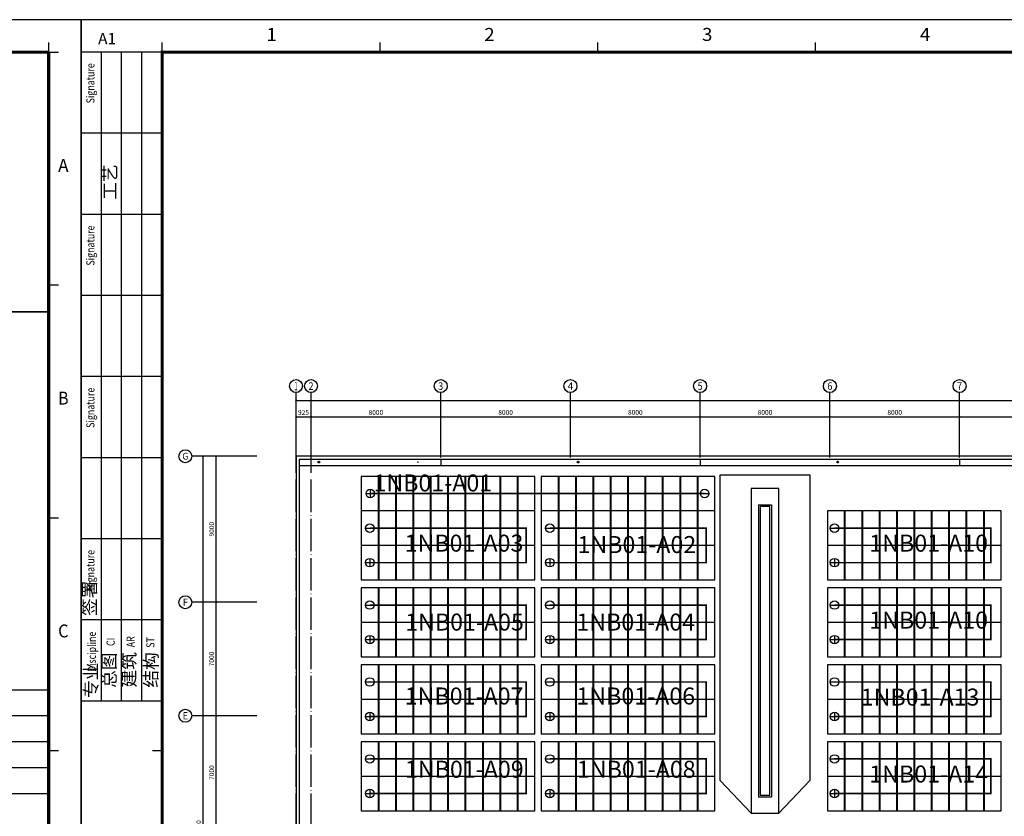
# Model space of a CAD drawing. Extents: x 2797924 to 6411383, y 1688484 to 4508546.
# Drawn here: x 3138088 to 3198814, y 2250457 to 2299561 of the extents above; entities that cross this region are included whole.
import ezdxf
from ezdxf.enums import TextEntityAlignment as Align

# ---------------------------------------------------------------- set-up
doc = ezdxf.new("R2010")
doc.units = 0
doc.header["$LTSCALE"] = 1000
doc.header["$MEASUREMENT"] = 0
doc.linetypes.add('DOTE', pattern=[2.42, 2, -0.2, 0.02, -0.2])
for name, color, linetype in [('#底图', 7, 'Continuous'), ('#组件', 7, 'Continuous'), ('0-tk-partion', 8, 'Continuous'), ('AXIS_TEXT', 7, 'Continuous'), ('DIM_LEAD', 3, 'Continuous'), ('DOTE', 8, 'DOTE'), ('PUB_DIM', 3, 'Continuous'), ('TITLE', 7, 'Continuous'), ('WALL', 2, 'Continuous'), ('WINDOW', 4, 'Continuous'), ('Z-BOR-1', 7, 'Continuous'), ('Z-BOR-4', 7, 'Continuous'), ('Z-BT-TC1', 7, 'Continuous'), ('组串', 1, 'Continuous'), ('组串编号', 200, 'Continuous')]:
    doc.layers.add(name, color=color, linetype=linetype)
doc.styles.add('_TCH_AXIS', font='COMPLEX', dxfattribs={"bigfont": 'GBCBIG'})
doc.styles.add('_TCH_DIM_T3', font='SIMPLEX.shx', dxfattribs={"width": 0.8, "bigfont": 'GBCBIG.shx'})
doc.styles.add('COMPLEX', font='COMPLEX')
doc.styles.add('EDRI-LOG', font='txt.shx', dxfattribs={"width": 0.7, "bigfont": 'HZTXT.shx'})
doc.styles.add('HZ', font='tssdeng.shx', dxfattribs={"width": 0.75, "bigfont": 'tssdchn1.shx'})
doc.styles.get("Standard").update_dxf_attribs({"font": 'gbenor.shx', "bigfont": 'gbcbig.shx'})
doc.styles.add('STYLE2', font='txt-edri.shx', dxfattribs={"width": 1.2, "bigfont": 'hztxt.shx'})
doc.styles.add('宋体', font='宋体.ttf', dxfattribs={"width": 0.9})
doc.dimstyles.new('_TCH_ARCH&&100', dxfattribs={"dimtxt": 297.5, "dimasz": 100, "dimexe": 250, "dimexo": 300, "dimgap": 126.25, "dimtad": 1, "dimdec": 0, "dimzin": 0, "dimdsep": 46, "dimtxsty": '_TCH_DIM_T3', "dimblk": 'ARCHTICK', "dimcen": 0.09, "dimclrt": 7, "dimazin": 2, "dimtfac": 1, "dimtdec": 0, "dimtix": 1, "dimtmove": 2, "dimatfit": 3, "dimfxl": 0, "dimtolj": 1, "dimtzin": 0, "dimarcsym": 0})

# ---------------------------------------------------------------- blocks, each defined once
blk = doc.blocks.new('_ArchTick')
at = {"color": 0, "linetype": 'ByBlock', "const_width": 0.4}
blk.add_lwpolyline([(-0.5, -0.5), (0.5, 0.5)], dxfattribs=at)
blk = doc.blocks.new('*D321')
at = {"layer": 'Defpoints', "color": 0}
for p in [(8151, 54161), (7226, 53321), (8151, 53321)]:
    blk.add_point(p, dxfattribs=at)
at = {"layer": 'PUB_DIM', "color": 0, "lineweight": -2}
for p, q in [((7226, 53621), (7226, 54411)), ((7226, 54161), (8151, 54161)), ((8151, 53621), (8151, 54411))]:
    blk.add_line(p, q, dxfattribs=at)
at = {"layer": 'PUB_DIM', "color": 0, "linetype": 'ByBlock', "lineweight": -2, "xscale": 100, "yscale": 100, "zscale": 100, "rotation": 180}
blk.add_blockref('_ArchTick', (7226, 54161), dxfattribs=at)
at = {"layer": 'PUB_DIM', "color": 0, "linetype": 'ByBlock', "lineweight": -2, "xscale": 100, "yscale": 100, "zscale": 100}
blk.add_blockref('_ArchTick', (8151, 54161), dxfattribs=at)
at = {"layer": 'PUB_DIM', "color": 7, "insert": (7688, 54436), "char_height": 297.5, "attachment_point": 5, "style": '_TCH_DIM_T3'}
blk.add_mtext('\\A1;925', dxfattribs=at)
blk = doc.blocks.new('*D322')
at = {"layer": 'Defpoints', "color": 0}
for p in [(16151, 54161), (8151, 53321), (16151, 53321)]:
    blk.add_point(p, dxfattribs=at)
at = {"layer": 'PUB_DIM', "color": 0, "lineweight": -2}
for p, q in [((8151, 53621), (8151, 54411)), ((8151, 54161), (16151, 54161)), ((16151, 53621), (16151, 54411))]:
    blk.add_line(p, q, dxfattribs=at)
at = {"layer": 'PUB_DIM', "color": 0, "linetype": 'ByBlock', "lineweight": -2, "xscale": 100, "yscale": 100, "zscale": 100, "rotation": 180}
blk.add_blockref('_ArchTick', (8151, 54161), dxfattribs=at)
at = {"layer": 'PUB_DIM', "color": 0, "linetype": 'ByBlock', "lineweight": -2, "xscale": 100, "yscale": 100, "zscale": 100}
blk.add_blockref('_ArchTick', (16151, 54161), dxfattribs=at)
at = {"layer": 'PUB_DIM', "color": 7, "insert": (12151, 54436), "char_height": 297.5, "attachment_point": 5, "style": '_TCH_DIM_T3'}
blk.add_mtext('\\A1;8000', dxfattribs=at)
blk = doc.blocks.new('*D323')
at = {"layer": 'Defpoints', "color": 0}
for p in [(24151, 54161), (16151, 53321), (24151, 53321)]:
    blk.add_point(p, dxfattribs=at)
at = {"layer": 'PUB_DIM', "color": 0, "lineweight": -2}
for p, q in [((16151, 53621), (16151, 54411)), ((16151, 54161), (24151, 54161)), ((24151, 53621), (24151, 54411))]:
    blk.add_line(p, q, dxfattribs=at)
at = {"layer": 'PUB_DIM', "color": 0, "linetype": 'ByBlock', "lineweight": -2, "xscale": 100, "yscale": 100, "zscale": 100, "rotation": 180}
blk.add_blockref('_ArchTick', (16151, 54161), dxfattribs=at)
at = {"layer": 'PUB_DIM', "color": 0, "linetype": 'ByBlock', "lineweight": -2, "xscale": 100, "yscale": 100, "zscale": 100}
blk.add_blockref('_ArchTick', (24151, 54161), dxfattribs=at)
at = {"layer": 'PUB_DIM', "color": 7, "insert": (20151, 54436), "char_height": 297.5, "attachment_point": 5, "style": '_TCH_DIM_T3'}
blk.add_mtext('\\A1;8000', dxfattribs=at)
blk = doc.blocks.new('*D324')
at = {"layer": 'Defpoints', "color": 0}
for p in [(32151, 54161), (24151, 53321), (32151, 53321)]:
    blk.add_point(p, dxfattribs=at)
at = {"layer": 'PUB_DIM', "color": 0, "lineweight": -2}
for p, q in [((24151, 53621), (24151, 54411)), ((24151, 54161), (32151, 54161)), ((32151, 53621), (32151, 54411))]:
    blk.add_line(p, q, dxfattribs=at)
at = {"layer": 'PUB_DIM', "color": 0, "linetype": 'ByBlock', "lineweight": -2, "xscale": 100, "yscale": 100, "zscale": 100, "rotation": 180}
blk.add_blockref('_ArchTick', (24151, 54161), dxfattribs=at)
at = {"layer": 'PUB_DIM', "color": 0, "linetype": 'ByBlock', "lineweight": -2, "xscale": 100, "yscale": 100, "zscale": 100}
blk.add_blockref('_ArchTick', (32151, 54161), dxfattribs=at)
at = {"layer": 'PUB_DIM', "color": 7, "insert": (28151, 54436), "char_height": 297.5, "attachment_point": 5, "style": '_TCH_DIM_T3'}
blk.add_mtext('\\A1;8000', dxfattribs=at)
blk = doc.blocks.new('*D325')
at = {"layer": 'Defpoints', "color": 0}
for p in [(40151, 54161), (32151, 53321), (40151, 53321)]:
    blk.add_point(p, dxfattribs=at)
at = {"layer": 'PUB_DIM', "color": 0, "lineweight": -2}
for p, q in [((32151, 53621), (32151, 54411)), ((32151, 54161), (40151, 54161)), ((40151, 53621), (40151, 54411))]:
    blk.add_line(p, q, dxfattribs=at)
at = {"layer": 'PUB_DIM', "color": 0, "linetype": 'ByBlock', "lineweight": -2, "xscale": 100, "yscale": 100, "zscale": 100, "rotation": 180}
blk.add_blockref('_ArchTick', (32151, 54161), dxfattribs=at)
at = {"layer": 'PUB_DIM', "color": 0, "linetype": 'ByBlock', "lineweight": -2, "xscale": 100, "yscale": 100, "zscale": 100}
blk.add_blockref('_ArchTick', (40151, 54161), dxfattribs=at)
at = {"layer": 'PUB_DIM', "color": 7, "insert": (36151, 54436), "char_height": 297.5, "attachment_point": 5, "style": '_TCH_DIM_T3'}
blk.add_mtext('\\A1;8000', dxfattribs=at)
blk = doc.blocks.new('*D326')
at = {"layer": 'Defpoints', "color": 0}
for p in [(48151, 54161), (40151, 53321), (48151, 53321)]:
    blk.add_point(p, dxfattribs=at)
at = {"layer": 'PUB_DIM', "color": 0, "lineweight": -2}
for p, q in [((40151, 53621), (40151, 54411)), ((40151, 54161), (48151, 54161)), ((48151, 53621), (48151, 54411))]:
    blk.add_line(p, q, dxfattribs=at)
at = {"layer": 'PUB_DIM', "color": 0, "linetype": 'ByBlock', "lineweight": -2, "xscale": 100, "yscale": 100, "zscale": 100, "rotation": 180}
blk.add_blockref('_ArchTick', (40151, 54161), dxfattribs=at)
at = {"layer": 'PUB_DIM', "color": 0, "linetype": 'ByBlock', "lineweight": -2, "xscale": 100, "yscale": 100, "zscale": 100}
blk.add_blockref('_ArchTick', (48151, 54161), dxfattribs=at)
at = {"layer": 'PUB_DIM', "color": 7, "insert": (44151, 54436), "char_height": 297.5, "attachment_point": 5, "style": '_TCH_DIM_T3'}
blk.add_mtext('\\A1;8000', dxfattribs=at)
blk = doc.blocks.new('*D327')
at = {"layer": 'Defpoints', "color": 0}
for p in [(56151, 54161), (48151, 53321), (56151, 53321)]:
    blk.add_point(p, dxfattribs=at)
at = {"layer": 'PUB_DIM', "color": 0, "lineweight": -2}
for p, q in [((48151, 53621), (48151, 54411)), ((48151, 54161), (56151, 54161)), ((56151, 53621), (56151, 54411))]:
    blk.add_line(p, q, dxfattribs=at)
at = {"layer": 'PUB_DIM', "color": 0, "linetype": 'ByBlock', "lineweight": -2, "xscale": 100, "yscale": 100, "zscale": 100, "rotation": 180}
blk.add_blockref('_ArchTick', (48151, 54161), dxfattribs=at)
at = {"layer": 'PUB_DIM', "color": 0, "linetype": 'ByBlock', "lineweight": -2, "xscale": 100, "yscale": 100, "zscale": 100}
blk.add_blockref('_ArchTick', (56151, 54161), dxfattribs=at)
at = {"layer": 'PUB_DIM', "color": 7, "insert": (52151, 54436), "char_height": 297.5, "attachment_point": 5, "style": '_TCH_DIM_T3'}
blk.add_mtext('\\A1;8000', dxfattribs=at)
blk = doc.blocks.new('*D339')
at = {"layer": 'Defpoints', "color": 0}
for p in [(137076, 55177), (7226, 51877), (137076, 51877)]:
    blk.add_point(p, dxfattribs=at)
at = {"layer": 'PUB_DIM', "color": 0, "lineweight": -2}
for p, q in [((7226, 52177), (7226, 55427)), ((137076, 52177), (137076, 55427)), ((7226, 55177), (137076, 55177))]:
    blk.add_line(p, q, dxfattribs=at)
at = {"layer": 'PUB_DIM', "color": 0, "linetype": 'ByBlock', "lineweight": -2, "xscale": 100, "yscale": 100, "zscale": 100, "rotation": 180}
blk.add_blockref('_ArchTick', (7226, 55177), dxfattribs=at)
at = {"layer": 'PUB_DIM', "color": 0, "linetype": 'ByBlock', "lineweight": -2, "xscale": 100, "yscale": 100, "zscale": 100}
blk.add_blockref('_ArchTick', (137076, 55177), dxfattribs=at)
at = {"layer": 'PUB_DIM', "color": 7, "insert": (72151, 55452), "char_height": 297.5, "attachment_point": 5, "style": '_TCH_DIM_T3'}
blk.add_mtext('\\A1;129850', dxfattribs=at)
blk = doc.blocks.new('_AXISO')
blk.add_circle((0, 0), 0.5)
at = {"layer": 'AXIS_TEXT', "style": 'COMPLEX'}
blk.add_attdef('A', text='', height=0.56, dxfattribs=at).set_placement((-0.25, -0.28), (0.25, -0.28), align=Align.FIT)
blk = doc.blocks.new('*D350')
at = {"layer": 'Defpoints', "color": 0}
for p in [(2300, 35737), (4800, 35737), (4800, 28737)]:
    blk.add_point(p, dxfattribs=at)
at = {"layer": 'PUB_DIM', "color": 0, "lineweight": -2}
for p, q in [((4500, 35737), (2050, 35737)), ((2300, 28737), (2300, 35737)), ((4500, 28737), (2050, 28737))]:
    blk.add_line(p, q, dxfattribs=at)
at = {"layer": 'PUB_DIM', "color": 0, "linetype": 'ByBlock', "lineweight": -2, "xscale": 100, "yscale": 100, "zscale": 100}
for p, rotation in [((2300, 35737), 90), ((2300, 28737), 270)]:
    blk.add_blockref('_ArchTick', p, dxfattribs=dict(at, rotation=rotation))
at = {"layer": 'PUB_DIM', "color": 7, "insert": (2025, 32237), "char_height": 297.5, "attachment_point": 5, "rotation": 90, "style": '_TCH_DIM_T3'}
blk.add_mtext('\\A1;7000', dxfattribs=at)
blk = doc.blocks.new('*D351')
at = {"layer": 'Defpoints', "color": 0}
for p in [(2300, 42737), (4800, 42737), (4800, 35737)]:
    blk.add_point(p, dxfattribs=at)
at = {"layer": 'PUB_DIM', "color": 0, "lineweight": -2}
for p, q in [((4500, 42737), (2050, 42737)), ((2300, 35737), (2300, 42737)), ((4500, 35737), (2050, 35737))]:
    blk.add_line(p, q, dxfattribs=at)
at = {"layer": 'PUB_DIM', "color": 0, "linetype": 'ByBlock', "lineweight": -2, "xscale": 100, "yscale": 100, "zscale": 100}
for p, rotation in [((2300, 42737), 90), ((2300, 35737), 270)]:
    blk.add_blockref('_ArchTick', p, dxfattribs=dict(at, rotation=rotation))
at = {"layer": 'PUB_DIM', "color": 7, "insert": (2025, 39237), "char_height": 297.5, "attachment_point": 5, "rotation": 90, "style": '_TCH_DIM_T3'}
blk.add_mtext('\\A1;7000', dxfattribs=at)
blk = doc.blocks.new('*D352')
at = {"layer": 'Defpoints', "color": 0}
for p in [(2300, 51737), (4800, 51737), (4800, 42737)]:
    blk.add_point(p, dxfattribs=at)
at = {"layer": 'PUB_DIM', "color": 0, "lineweight": -2}
for p, q in [((4500, 51737), (2050, 51737)), ((2300, 42737), (2300, 51737)), ((4500, 42737), (2050, 42737))]:
    blk.add_line(p, q, dxfattribs=at)
at = {"layer": 'PUB_DIM', "color": 0, "linetype": 'ByBlock', "lineweight": -2, "xscale": 100, "yscale": 100, "zscale": 100}
for p, rotation in [((2300, 51737), 90), ((2300, 42737), 270)]:
    blk.add_blockref('_ArchTick', p, dxfattribs=dict(at, rotation=rotation))
at = {"layer": 'PUB_DIM', "color": 7, "insert": (2025, 47237), "char_height": 297.5, "attachment_point": 5, "rotation": 90, "style": '_TCH_DIM_T3'}
blk.add_mtext('\\A1;9000', dxfattribs=at)
blk = doc.blocks.new('*D353')
at = {"layer": 'Defpoints', "color": 0}
for p in [(1500, 51737), (4800, 51737), (4800, 5737)]:
    blk.add_point(p, dxfattribs=at)
at = {"layer": 'PUB_DIM', "color": 0, "lineweight": -2}
for p, q in [((4500, 51737), (1250, 51737)), ((1500, 5737), (1500, 51737)), ((4500, 5737), (1250, 5737))]:
    blk.add_line(p, q, dxfattribs=at)
at = {"layer": 'PUB_DIM', "color": 0, "linetype": 'ByBlock', "lineweight": -2, "xscale": 100, "yscale": 100, "zscale": 100}
for p, rotation in [((1500, 51737), 90), ((1500, 5737), 270)]:
    blk.add_blockref('_ArchTick', p, dxfattribs=dict(at, rotation=rotation))
at = {"layer": 'PUB_DIM', "color": 7, "insert": (1225, 28737), "char_height": 297.5, "attachment_point": 5, "rotation": 90, "style": '_TCH_DIM_T3'}
blk.add_mtext('\\A1;46000', dxfattribs=at)
blk = doc.blocks.new('G$C486C1BA1')
at = {"color": 3, "const_width": 1}
blk.add_lwpolyline([(25, 584), (751, 584), (751, 10), (25, 10)], close=True, dxfattribs=at)
for points in [[(831, 584), (25, 584)], [(831, 10), (831, 584)]]:
    blk.add_lwpolyline(points, dxfattribs=at)
at = {"layer": '0-tk-partion', "linetype": 'Continuous'}
for p, q in [((831, 584), (834, 584)), ((831, 512.25), (834, 512.25)), ((831, 440.5), (834, 440.5)), ((22, 368.75), (25, 368.75)), ((831, 368.75), (834, 368.75))]:
    blk.add_line(p, q, dxfattribs=at)
for points in [[(25, 584), (25, 587)], [(92.17, 584), (92.17, 587)], [(159.33, 584), (159.33, 587)], [(226.5, 584), (226.5, 587)], [(831, 584), (831, 587)]]:
    blk.add_lwpolyline(points, dxfattribs=at)
at = {"layer": 'TITLE', "linetype": 'Continuous'}
for p, q in [((751, 504), (831.07, 504)), ((751, 387.5), (831, 387.5)), ((751, 379.5), (831, 379.5)), ((751, 371.5), (831, 371.5)), ((751, 363.5), (831, 363.5)), ((751, 355.5), (831, 355.5))]:
    blk.add_line(p, q, dxfattribs=at)
at = {"layer": 'Z-BOR-1'}
for p, q in [((841, 594), (0, 594)), ((0, 594), (0, 0)), ((841, 0), (841, 594)), ((831, 504), (751, 504))]:
    blk.add_line(p, q, dxfattribs=at)
at = {"layer": 'Z-BOR-4'}
for p, q in [((0, 584), (0, 384)), ((25, 584), (0, 584)), ((6.2, 584), (6.2, 384)), ((12.4, 584), (12.4, 384)), ((18.6, 584), (18.6, 384)), ((25, 584), (25, 384)), ((25, 559), (0, 559)), ((25, 534), (0, 534)), ((25, 509), (0, 509)), ((25, 484), (0, 484)), ((25, 459), (0, 459)), ((25, 434), (0, 434)), ((25, 409), (0, 409)), ((25, 384), (0, 384))]:
    blk.add_line(p, q, dxfattribs=at)
at = {"layer": '0-tk-partion', "linetype": 'Continuous', "oblique": 10}
for s, width, p, p2 in [('1', 2.742857, (57.15, 587.46), (60.35, 587.46)), ('2', 1.744556, (124.32, 587.46), (127.52, 587.46)), ('3', 1.745455, (191.48, 587.46), (194.68, 587.46)), ('4', 1.476923, (258.65, 587.46), (261.85, 587.46)), ('A', 1.28, (833.92, 547.11), (837.12, 547.11)), ('B', 1.476923, (833.92, 475.36), (837.12, 475.36)), ('C', 1.745455, (833.92, 403.61), (837.12, 403.61))]:
    blk.add_text(s, height=4, dxfattribs=dict(at, width=width)).set_placement(p, p2, align=Align.FIT)
at = {"layer": 'TITLE', "style": 'STYLE2'}
blk.add_text('A1', height=3.5, dxfattribs=at).set_placement((5.24, 586.43))
at = {"layer": 'Z-BOR-4'}
for s, p in [('签署', (4.6, 410.22)), ('专业 ', (5.03, 384.96))]:
    blk.add_text(s, height=4, rotation=90, dxfattribs=at).set_placement(p)
at = {"layer": 'Z-BT-TC1', "style": 'HZ', "width": 0.8}
for s, p in [('Signature', (4.11, 568.21)), ('Signature', (4.11, 518.21)), ('Signature', (4.11, 468.21)), ('Signature', (4.11, 418.21)), ('Discipline', (4.55, 392.94)), ('AR', (16.51, 400.57)), ('CI', (10.36, 400.97)), ('ST', (22.61, 400.43))]:
    blk.add_text(s, height=2.5, rotation=90, dxfattribs=at).set_placement(p)
at = {"layer": 'Z-BT-TC1', "style": 'EDRI-LOG'}
for s, p in [('工艺', (10.87, 538.51)), ('总图', (10.61, 388.05)), ('建筑', (16.76, 388.17)), ('结构', (23.54, 388.14))]:
    blk.add_text(s, height=4, rotation=90, dxfattribs=at).set_placement(p)
blk = doc.blocks.new('G$CD3B62CA0')
at = {"layer": '#组件', "color": 8}
for points in [[(0, 38724), (1052, 38724), (1052, 40836), (0, 40836)], [(1072, 38724), (2124, 38724), (2124, 40836), (1072, 40836)], [(2144, 38724), (3196, 38724), (3196, 40836), (2144, 40836)], [(3216, 38724), (4268, 38724), (4268, 40836), (3216, 40836)], [(4288, 38724), (5340, 38724), (5340, 40836), (4288, 40836)], [(5360, 38724), (6412, 38724), (6412, 40836), (5360, 40836)], [(6432, 38724), (7484, 38724), (7484, 40836), (6432, 40836)], [(7504, 38724), (8556, 38724), (8556, 40836), (7504, 40836)], [(8576, 38724), (9628, 38724), (9628, 40836), (8576, 40836)], [(9648, 38724), (10700, 38724), (10700, 40836), (9648, 40836)], [(11100, 38724), (12152, 38724), (12152, 40836), (11100, 40836)], [(12172, 38724), (13224, 38724), (13224, 40836), (12172, 40836)], [(13244, 38724), (14296, 38724), (14296, 40836), (13244, 40836)], [(14316, 38724), (15368, 38724), (15368, 40836), (14316, 40836)], [(15388, 38724), (16440, 38724), (16440, 40836), (15388, 40836)], [(16460, 38724), (17512, 38724), (17512, 40836), (16460, 40836)], [(17532, 38724), (18584, 38724), (18584, 40836), (17532, 40836)], [(18604, 38724), (19656, 38724), (19656, 40836), (18604, 40836)], [(19676, 38724), (20728, 38724), (20728, 40836), (19676, 40836)], [(20748, 38724), (21800, 38724), (21800, 40836), (20748, 40836)], [(0, 36592), (1052, 36592), (1052, 38704), (0, 38704)], [(1072, 36592), (2124, 36592), (2124, 38704), (1072, 38704)], [(2144, 36592), (3196, 36592), (3196, 38704), (2144, 38704)], [(3216, 36592), (4268, 36592), (4268, 38704), (3216, 38704)], [(4288, 36592), (5340, 36592), (5340, 38704), (4288, 38704)], [(5360, 36592), (6412, 36592), (6412, 38704), (5360, 38704)], [(6432, 36592), (7484, 36592), (7484, 38704), (6432, 38704)], [(7504, 36592), (8556, 36592), (8556, 38704), (7504, 38704)], [(8576, 36592), (9628, 36592), (9628, 38704), (8576, 38704)], [(9648, 36592), (10700, 36592), (10700, 38704), (9648, 38704)], [(11100, 36592), (12152, 36592), (12152, 38704), (11100, 38704)], [(12172, 36592), (13224, 36592), (13224, 38704), (12172, 38704)], [(13244, 36592), (14296, 36592), (14296, 38704), (13244, 38704)], [(14316, 36592), (15368, 36592), (15368, 38704), (14316, 38704)], [(15388, 36592), (16440, 36592), (16440, 38704), (15388, 38704)], [(16460, 36592), (17512, 36592), (17512, 38704), (16460, 38704)], [(17532, 36592), (18584, 36592), (18584, 38704), (17532, 38704)], [(18604, 36592), (19656, 36592), (19656, 38704), (18604, 38704)], [(19676, 36592), (20728, 36592), (20728, 38704), (19676, 38704)], [(20748, 36592), (21800, 36592), (21800, 38704), (20748, 38704)], [(28756, 36592), (29808, 36592), (29808, 38704), (28756, 38704)], [(29828, 36592), (30880, 36592), (30880, 38704), (29828, 38704)], [(30900, 36592), (31952, 36592), (31952, 38704), (30900, 38704)], [(31972, 36592), (33024, 36592), (33024, 38704), (31972, 38704)], [(33044, 36592), (34096, 36592), (34096, 38704), (33044, 38704)], [(34116, 36592), (35168, 36592), (35168, 38704), (34116, 38704)], [(35188, 36592), (36240, 36592), (36240, 38704), (35188, 38704)], [(36260, 36592), (37312, 36592), (37312, 38704), (36260, 38704)], [(37332, 36592), (38384, 36592), (38384, 38704), (37332, 38704)], [(38404, 36592), (39456, 36592), (39456, 38704), (38404, 38704)], [(0, 34460), (1052, 34460), (1052, 36572), (0, 36572)], [(1072, 34460), (2124, 34460), (2124, 36572), (1072, 36572)], [(2144, 34460), (3196, 34460), (3196, 36572), (2144, 36572)], [(3216, 34460), (4268, 34460), (4268, 36572), (3216, 36572)], [(4288, 34460), (5340, 34460), (5340, 36572), (4288, 36572)], [(5360, 34460), (6412, 34460), (6412, 36572), (5360, 36572)], [(6432, 34460), (7484, 34460), (7484, 36572), (6432, 36572)], [(7504, 34460), (8556, 34460), (8556, 36572), (7504, 36572)], [(8576, 34460), (9628, 34460), (9628, 36572), (8576, 36572)], [(9648, 34460), (10700, 34460), (10700, 36572), (9648, 36572)], [(11100, 34460), (12152, 34460), (12152, 36572), (11100, 36572)], [(12172, 34460), (13224, 34460), (13224, 36572), (12172, 36572)], [(13244, 34460), (14296, 34460), (14296, 36572), (13244, 36572)], [(14316, 34460), (15368, 34460), (15368, 36572), (14316, 36572)], [(15388, 34460), (16440, 34460), (16440, 36572), (15388, 36572)], [(16460, 34460), (17512, 34460), (17512, 36572), (16460, 36572)], [(17532, 34460), (18584, 34460), (18584, 36572), (17532, 36572)], [(18604, 34460), (19656, 34460), (19656, 36572), (18604, 36572)], [(19676, 34460), (20728, 34460), (20728, 36572), (19676, 36572)], [(20748, 34460), (21800, 34460), (21800, 36572), (20748, 36572)], [(28756, 34460), (29808, 34460), (29808, 36572), (28756, 36572)], [(29828, 34460), (30880, 34460), (30880, 36572), (29828, 36572)], [(30900, 34460), (31952, 34460), (31952, 36572), (30900, 36572)], [(31972, 34460), (33024, 34460), (33024, 36572), (31972, 36572)], [(33044, 34460), (34096, 34460), (34096, 36572), (33044, 36572)], [(34116, 34460), (35168, 34460), (35168, 36572), (34116, 36572)], [(35188, 34460), (36240, 34460), (36240, 36572), (35188, 36572)], [(36260, 34460), (37312, 34460), (37312, 36572), (36260, 36572)], [(37332, 34460), (38384, 34460), (38384, 36572), (37332, 36572)], [(38404, 34460), (39456, 34460), (39456, 36572), (38404, 36572)], [(0, 31848), (1052, 31848), (1052, 33960), (0, 33960)], [(1072, 31848), (2124, 31848), (2124, 33960), (1072, 33960)], [(2144, 31848), (3196, 31848), (3196, 33960), (2144, 33960)], [(3216, 31848), (4268, 31848), (4268, 33960), (3216, 33960)], [(4288, 31848), (5340, 31848), (5340, 33960), (4288, 33960)], [(5360, 31848), (6412, 31848), (6412, 33960), (5360, 33960)], [(6432, 31848), (7484, 31848), (7484, 33960), (6432, 33960)], [(7504, 31848), (8556, 31848), (8556, 33960), (7504, 33960)], [(8576, 31848), (9628, 31848), (9628, 33960), (8576, 33960)], [(9648, 31848), (10700, 31848), (10700, 33960), (9648, 33960)], [(11100, 31848), (12152, 31848), (12152, 33960), (11100, 33960)], [(12172, 31848), (13224, 31848), (13224, 33960), (12172, 33960)], [(13244, 31848), (14296, 31848), (14296, 33960), (13244, 33960)], [(14316, 31848), (15368, 31848), (15368, 33960), (14316, 33960)], [(15388, 31848), (16440, 31848), (16440, 33960), (15388, 33960)], [(16460, 31848), (17512, 31848), (17512, 33960), (16460, 33960)], [(17532, 31848), (18584, 31848), (18584, 33960), (17532, 33960)], [(18604, 31848), (19656, 31848), (19656, 33960), (18604, 33960)], [(19676, 31848), (20728, 31848), (20728, 33960), (19676, 33960)], [(20748, 31848), (21800, 31848), (21800, 33960), (20748, 33960)], [(28756, 31848), (29808, 31848), (29808, 33960), (28756, 33960)], [(29828, 31848), (30880, 31848), (30880, 33960), (29828, 33960)], [(30900, 31848), (31952, 31848), (31952, 33960), (30900, 33960)], [(31972, 31848), (33024, 31848), (33024, 33960), (31972, 33960)], [(33044, 31848), (34096, 31848), (34096, 33960), (33044, 33960)], [(34116, 31848), (35168, 31848), (35168, 33960), (34116, 33960)], [(35188, 31848), (36240, 31848), (36240, 33960), (35188, 33960)], [(36260, 31848), (37312, 31848), (37312, 33960), (36260, 33960)], [(37332, 31848), (38384, 31848), (38384, 33960), (37332, 33960)], [(38404, 31848), (39456, 31848), (39456, 33960), (38404, 33960)], [(0, 29716), (1052, 29716), (1052, 31828), (0, 31828)], [(1072, 29716), (2124, 29716), (2124, 31828), (1072, 31828)], [(2144, 29716), (3196, 29716), (3196, 31828), (2144, 31828)], [(3216, 29716), (4268, 29716), (4268, 31828), (3216, 31828)], [(4288, 29716), (5340, 29716), (5340, 31828), (4288, 31828)], [(5360, 29716), (6412, 29716), (6412, 31828), (5360, 31828)], [(6432, 29716), (7484, 29716), (7484, 31828), (6432, 31828)], [(7504, 29716), (8556, 29716), (8556, 31828), (7504, 31828)], [(8576, 29716), (9628, 29716), (9628, 31828), (8576, 31828)], [(9648, 29716), (10700, 29716), (10700, 31828), (9648, 31828)], [(11100, 29716), (12152, 29716), (12152, 31828), (11100, 31828)], [(12172, 29716), (13224, 29716), (13224, 31828), (12172, 31828)], [(13244, 29716), (14296, 29716), (14296, 31828), (13244, 31828)], [(14316, 29716), (15368, 29716), (15368, 31828), (14316, 31828)], [(15388, 29716), (16440, 29716), (16440, 31828), (15388, 31828)], [(16460, 29716), (17512, 29716), (17512, 31828), (16460, 31828)], [(17532, 29716), (18584, 29716), (18584, 31828), (17532, 31828)], [(18604, 29716), (19656, 29716), (19656, 31828), (18604, 31828)], [(19676, 29716), (20728, 29716), (20728, 31828), (19676, 31828)], [(20748, 29716), (21800, 29716), (21800, 31828), (20748, 31828)], [(28756, 29716), (29808, 29716), (29808, 31828), (28756, 31828)], [(29828, 29716), (30880, 29716), (30880, 31828), (29828, 31828)], [(30900, 29716), (31952, 29716), (31952, 31828), (30900, 31828)], [(31972, 29716), (33024, 29716), (33024, 31828), (31972, 31828)], [(33044, 29716), (34096, 29716), (34096, 31828), (33044, 31828)], [(34116, 29716), (35168, 29716), (35168, 31828), (34116, 31828)], [(35188, 29716), (36240, 29716), (36240, 31828), (35188, 31828)], [(36260, 29716), (37312, 29716), (37312, 31828), (36260, 31828)], [(37332, 29716), (38384, 29716), (38384, 31828), (37332, 31828)], [(38404, 29716), (39456, 29716), (39456, 31828), (38404, 31828)], [(0, 27104), (1052, 27104), (1052, 29216), (0, 29216)], [(1072, 27104), (2124, 27104), (2124, 29216), (1072, 29216)], [(2144, 27104), (3196, 27104), (3196, 29216), (2144, 29216)], [(3216, 27104), (4268, 27104), (4268, 29216), (3216, 29216)], [(4288, 27104), (5340, 27104), (5340, 29216), (4288, 29216)], [(5360, 27104), (6412, 27104), (6412, 29216), (5360, 29216)], [(6432, 27104), (7484, 27104), (7484, 29216), (6432, 29216)], [(7504, 27104), (8556, 27104), (8556, 29216), (7504, 29216)], [(8576, 27104), (9628, 27104), (9628, 29216), (8576, 29216)], [(9648, 27104), (10700, 27104), (10700, 29216), (9648, 29216)], [(11100, 27104), (12152, 27104), (12152, 29216), (11100, 29216)], [(12172, 27104), (13224, 27104), (13224, 29216), (12172, 29216)], [(13244, 27104), (14296, 27104), (14296, 29216), (13244, 29216)], [(14316, 27104), (15368, 27104), (15368, 29216), (14316, 29216)], [(15388, 27104), (16440, 27104), (16440, 29216), (15388, 29216)], [(16460, 27104), (17512, 27104), (17512, 29216), (16460, 29216)], [(17532, 27104), (18584, 27104), (18584, 29216), (17532, 29216)], [(18604, 27104), (19656, 27104), (19656, 29216), (18604, 29216)], [(19676, 27104), (20728, 27104), (20728, 29216), (19676, 29216)], [(20748, 27104), (21800, 27104), (21800, 29216), (20748, 29216)], [(28756, 27104), (29808, 27104), (29808, 29216), (28756, 29216)], [(29828, 27104), (30880, 27104), (30880, 29216), (29828, 29216)], [(30900, 27104), (31952, 27104), (31952, 29216), (30900, 29216)], [(31972, 27104), (33024, 27104), (33024, 29216), (31972, 29216)], [(33044, 27104), (34096, 27104), (34096, 29216), (33044, 29216)], [(34116, 27104), (35168, 27104), (35168, 29216), (34116, 29216)], [(35188, 27104), (36240, 27104), (36240, 29216), (35188, 29216)], [(36260, 27104), (37312, 27104), (37312, 29216), (36260, 29216)], [(37332, 27104), (38384, 27104), (38384, 29216), (37332, 29216)], [(38404, 27104), (39456, 27104), (39456, 29216), (38404, 29216)], [(0, 24972), (1052, 24972), (1052, 27084), (0, 27084)], [(1072, 24972), (2124, 24972), (2124, 27084), (1072, 27084)], [(2144, 24972), (3196, 24972), (3196, 27084), (2144, 27084)], [(3216, 24972), (4268, 24972), (4268, 27084), (3216, 27084)], [(4288, 24972), (5340, 24972), (5340, 27084), (4288, 27084)], [(5360, 24972), (6412, 24972), (6412, 27084), (5360, 27084)], [(6432, 24972), (7484, 24972), (7484, 27084), (6432, 27084)], [(7504, 24972), (8556, 24972), (8556, 27084), (7504, 27084)], [(8576, 24972), (9628, 24972), (9628, 27084), (8576, 27084)], [(9648, 24972), (10700, 24972), (10700, 27084), (9648, 27084)], [(11100, 24972), (12152, 24972), (12152, 27084), (11100, 27084)], [(12172, 24972), (13224, 24972), (13224, 27084), (12172, 27084)], [(13244, 24972), (14296, 24972), (14296, 27084), (13244, 27084)], [(14316, 24972), (15368, 24972), (15368, 27084), (14316, 27084)], [(15388, 24972), (16440, 24972), (16440, 27084), (15388, 27084)], [(16460, 24972), (17512, 24972), (17512, 27084), (16460, 27084)], [(17532, 24972), (18584, 24972), (18584, 27084), (17532, 27084)], [(18604, 24972), (19656, 24972), (19656, 27084), (18604, 27084)], [(19676, 24972), (20728, 24972), (20728, 27084), (19676, 27084)], [(20748, 24972), (21800, 24972), (21800, 27084), (20748, 27084)], [(28756, 24972), (29808, 24972), (29808, 27084), (28756, 27084)], [(29828, 24972), (30880, 24972), (30880, 27084), (29828, 27084)], [(30900, 24972), (31952, 24972), (31952, 27084), (30900, 27084)], [(31972, 24972), (33024, 24972), (33024, 27084), (31972, 27084)], [(33044, 24972), (34096, 24972), (34096, 27084), (33044, 27084)], [(34116, 24972), (35168, 24972), (35168, 27084), (34116, 27084)], [(35188, 24972), (36240, 24972), (36240, 27084), (35188, 27084)], [(36260, 24972), (37312, 24972), (37312, 27084), (36260, 27084)], [(37332, 24972), (38384, 24972), (38384, 27084), (37332, 27084)], [(38404, 24972), (39456, 24972), (39456, 27084), (38404, 27084)], [(0, 22360), (1052, 22360), (1052, 24472), (0, 24472)], [(1072, 22360), (2124, 22360), (2124, 24472), (1072, 24472)], [(2144, 22360), (3196, 22360), (3196, 24472), (2144, 24472)], [(3216, 22360), (4268, 22360), (4268, 24472), (3216, 24472)], [(4288, 22360), (5340, 22360), (5340, 24472), (4288, 24472)], [(5360, 22360), (6412, 22360), (6412, 24472), (5360, 24472)], [(6432, 22360), (7484, 22360), (7484, 24472), (6432, 24472)], [(7504, 22360), (8556, 22360), (8556, 24472), (7504, 24472)], [(8576, 22360), (9628, 22360), (9628, 24472), (8576, 24472)], [(9648, 22360), (10700, 22360), (10700, 24472), (9648, 24472)], [(11100, 22360), (12152, 22360), (12152, 24472), (11100, 24472)], [(12172, 22360), (13224, 22360), (13224, 24472), (12172, 24472)], [(13244, 22360), (14296, 22360), (14296, 24472), (13244, 24472)], [(14316, 22360), (15368, 22360), (15368, 24472), (14316, 24472)], [(15388, 22360), (16440, 22360), (16440, 24472), (15388, 24472)], [(16460, 22360), (17512, 22360), (17512, 24472), (16460, 24472)], [(17532, 22360), (18584, 22360), (18584, 24472), (17532, 24472)], [(18604, 22360), (19656, 22360), (19656, 24472), (18604, 24472)], [(19676, 22360), (20728, 22360), (20728, 24472), (19676, 24472)], [(20748, 22360), (21800, 22360), (21800, 24472), (20748, 24472)], [(28756, 22360), (29808, 22360), (29808, 24472), (28756, 24472)], [(29828, 22360), (30880, 22360), (30880, 24472), (29828, 24472)], [(30900, 22360), (31952, 22360), (31952, 24472), (30900, 24472)], [(31972, 22360), (33024, 22360), (33024, 24472), (31972, 24472)], [(33044, 22360), (34096, 22360), (34096, 24472), (33044, 24472)], [(34116, 22360), (35168, 22360), (35168, 24472), (34116, 24472)], [(35188, 22360), (36240, 22360), (36240, 24472), (35188, 24472)], [(36260, 22360), (37312, 22360), (37312, 24472), (36260, 24472)], [(37332, 22360), (38384, 22360), (38384, 24472), (37332, 24472)], [(38404, 22360), (39456, 22360), (39456, 24472), (38404, 24472)], [(0, 20228), (1052, 20228), (1052, 22340), (0, 22340)], [(1072, 20228), (2124, 20228), (2124, 22340), (1072, 22340)], [(2144, 20228), (3196, 20228), (3196, 22340), (2144, 22340)], [(3216, 20228), (4268, 20228), (4268, 22340), (3216, 22340)], [(4288, 20228), (5340, 20228), (5340, 22340), (4288, 22340)], [(5360, 20228), (6412, 20228), (6412, 22340), (5360, 22340)], [(6432, 20228), (7484, 20228), (7484, 22340), (6432, 22340)], [(7504, 20228), (8556, 20228), (8556, 22340), (7504, 22340)], [(8576, 20228), (9628, 20228), (9628, 22340), (8576, 22340)], [(9648, 20228), (10700, 20228), (10700, 22340), (9648, 22340)], [(11100, 20228), (12152, 20228), (12152, 22340), (11100, 22340)], [(12172, 20228), (13224, 20228), (13224, 22340), (12172, 22340)], [(13244, 20228), (14296, 20228), (14296, 22340), (13244, 22340)], [(14316, 20228), (15368, 20228), (15368, 22340), (14316, 22340)], [(15388, 20228), (16440, 20228), (16440, 22340), (15388, 22340)], [(16460, 20228), (17512, 20228), (17512, 22340), (16460, 22340)], [(17532, 20228), (18584, 20228), (18584, 22340), (17532, 22340)], [(18604, 20228), (19656, 20228), (19656, 22340), (18604, 22340)], [(19676, 20228), (20728, 20228), (20728, 22340), (19676, 22340)], [(20748, 20228), (21800, 20228), (21800, 22340), (20748, 22340)], [(28756, 20228), (29808, 20228), (29808, 22340), (28756, 22340)], [(29828, 20228), (30880, 20228), (30880, 22340), (29828, 22340)], [(30900, 20228), (31952, 20228), (31952, 22340), (30900, 22340)], [(31972, 20228), (33024, 20228), (33024, 22340), (31972, 22340)], [(33044, 20228), (34096, 20228), (34096, 22340), (33044, 22340)], [(34116, 20228), (35168, 20228), (35168, 22340), (34116, 22340)], [(35188, 20228), (36240, 20228), (36240, 22340), (35188, 22340)], [(36260, 20228), (37312, 20228), (37312, 22340), (36260, 22340)], [(37332, 20228), (38384, 20228), (38384, 22340), (37332, 22340)], [(38404, 20228), (39456, 20228), (39456, 22340), (38404, 22340)]]:
    blk.add_lwpolyline(points, close=True, dxfattribs=at)
blk = doc.blocks.new('G$CB3FB09F4')
at = {"color": 8}
for p, q in [((136876, 51137), (7426, 51137)), ((16151, 51537), (16151, 51187)), ((32151, 51537), (32151, 51137)), ((48151, 51537), (48151, 51137)), ((35751, 48737), (36551, 48737)), ((35751, 48737), (35751, 30737)), ((36551, 48737), (36551, 30737)), ((35751, 30737), (36551, 30737))]:
    blk.add_line(p, q, dxfattribs=at)
for centre in [(8631, 51374.5), (24631, 51374.5), (40631, 51374.5)]:
    blk.add_circle(centre, 55, dxfattribs=at)
at = {"layer": 'DIM_LEAD', "color": 8, "const_width": 50}
blk.add_lwpolyline([(14761, 51354.5, 1), (14731, 51394.5, 1)], format="xyb", close=True, dxfattribs=at)
at = {"layer": 'DOTE', "color": 8}
for p, q in [((7226, 4737), (7226, 52737)), ((8151, 4737), (8151, 52737))]:
    blk.add_line(p, q, dxfattribs=at)
at = {"layer": 'PUB_DIM'}
for p, q in [((7226, 51660.5), (7226, 55660.5)), ((8151, 51660.5), (8151, 55660.5)), ((16151, 51660.5), (16151, 55660.5)), ((24151, 51660.5), (24151, 55660.5)), ((32151, 51660.5), (32151, 55660.5)), ((40151, 51660.5), (40151, 55660.5)), ((48151, 51660.5), (48151, 55660.5)), ((4800, 51737), (800, 51737)), ((4800, 42737), (800, 42737)), ((4800, 35737), (800, 35737))]:
    blk.add_line(p, q, dxfattribs=at)
at = {"layer": 'WALL', "color": 8}
for p, q in [((137076, 51737), (7226, 51737)), ((7226, 51737), (7226, 5737)), ((136876, 51537), (7426, 51537)), ((7426, 51537), (7426, 5937))]:
    blk.add_line(p, q, dxfattribs=at)
at = {"layer": 'WINDOW', "color": 8}
for points in [[(35301, 29737), (37001, 29737), (37001, 49737), (35301, 49737)], [(35851, 30837), (36451, 30837), (36451, 48637), (35851, 48637)], [(35851, 30837), (36451, 30837), (36451, 48637), (35851, 48637)], [(35851, 30837), (36451, 30837), (36451, 48637), (35851, 48637)]]:
    blk.add_lwpolyline(points, close=True, dxfattribs=at)
at = {"layer": 'PUB_DIM'}
ref = blk.add_blockref('_AXISO', (7226, 56060.5), dxfattribs=dict(at, xscale=800, yscale=800, zscale=800))
ref.add_attrib('A', '1', dxfattribs={"layer": 'AXIS_TEXT', "height": 514.7, "style": '_TCH_AXIS'}).set_placement((7115.7, 55803.1), (7336.3, 55803.1), align=Align.FIT)
ref = blk.add_blockref('_AXISO', (8151, 56060.5), dxfattribs=dict(at, xscale=800, yscale=800, zscale=800))
ref.add_attrib('A', '2', dxfattribs={"layer": 'AXIS_TEXT', "height": 465.9, "style": '_TCH_AXIS'}).set_placement((7995.7, 55827.5), (8306.3, 55827.5), align=Align.FIT)
ref = blk.add_blockref('_AXISO', (16151, 56060.5), dxfattribs=dict(at, xscale=800, yscale=800, zscale=800))
ref.add_attrib('A', '3', dxfattribs={"layer": 'AXIS_TEXT', "height": 465.9, "style": '_TCH_AXIS'}).set_placement((15995.7, 55827.5), (16306.3, 55827.5), align=Align.FIT)
ref = blk.add_blockref('_AXISO', (24151, 56060.5), dxfattribs=dict(at, xscale=800, yscale=800, zscale=800))
ref.add_attrib('A', '4', dxfattribs={"layer": 'AXIS_TEXT', "height": 445.4, "style": '_TCH_AXIS'}).set_placement((23981.3, 55837.8), (24320.7, 55837.8), align=Align.FIT)
ref = blk.add_blockref('_AXISO', (32151, 56060.5), dxfattribs=dict(at, xscale=800, yscale=800, zscale=800))
ref.add_attrib('A', '5', dxfattribs={"layer": 'AXIS_TEXT', "height": 465.9, "style": '_TCH_AXIS'}).set_placement((31995.7, 55827.5), (32306.3, 55827.5), align=Align.FIT)
ref = blk.add_blockref('_AXISO', (40151, 56060.5), dxfattribs=dict(at, xscale=800, yscale=800, zscale=800))
ref.add_attrib('A', '6', dxfattribs={"layer": 'AXIS_TEXT', "height": 465.9, "style": '_TCH_AXIS'}).set_placement((39995.7, 55827.5), (40306.3, 55827.5), align=Align.FIT)
ref = blk.add_blockref('_AXISO', (48151, 56060.5), dxfattribs=dict(at, xscale=800, yscale=800, zscale=800))
ref.add_attrib('A', '7', dxfattribs={"layer": 'AXIS_TEXT', "height": 465.9, "style": '_TCH_AXIS'}).set_placement((47995.7, 55827.5), (48306.3, 55827.5), align=Align.FIT)
ref = blk.add_blockref('_AXISO', (400, 51737), dxfattribs=dict(at, xscale=800, yscale=800, zscale=800))
ref.add_attrib('A', 'G', dxfattribs={"layer": 'AXIS_TEXT', "height": 425.2, "style": '_TCH_AXIS'}).set_placement((217.8, 51524.4), (582.2, 51524.4), align=Align.FIT)
ref = blk.add_blockref('_AXISO', (400, 42737), dxfattribs=dict(at, xscale=800, yscale=800, zscale=800))
ref.add_attrib('A', 'F', dxfattribs={"layer": 'AXIS_TEXT', "height": 445.4, "style": '_TCH_AXIS'}).set_placement((230.3, 42514.3), (569.7, 42514.3), align=Align.FIT)
ref = blk.add_blockref('_AXISO', (400, 35737), dxfattribs=dict(at, xscale=800, yscale=800, zscale=800))
ref.add_attrib('A', 'E', dxfattribs={"layer": 'AXIS_TEXT', "height": 445.4, "style": '_TCH_AXIS'}).set_placement((230.3, 35514.3), (569.7, 35514.3), align=Align.FIT)
for p1, p2, distance, picture, middle in [((7226, 51876.9), (137076, 51876.9), 3300, '*D339', (72151, 55451.9)), ((7226, 53321.4), (8151, 53321.4), 839.1, '*D321', (7688.5, 54435.5)), ((8151, 53321.4), (16151, 53321.4), 839.1, '*D322', (12151, 54435.5)), ((16151, 53321.4), (24151, 53321.4), 839.1, '*D323', (20151, 54435.5)), ((24151, 53321.4), (32151, 53321.4), 839.1, '*D324', (28151, 54435.5)), ((32151, 53321.4), (40151, 53321.4), 839.1, '*D325', (36151, 54435.5)), ((40151, 53321.4), (48151, 53321.4), 839.1, '*D326', (44151, 54435.5)), ((48151, 53321.4), (56151, 53321.4), 839.1, '*D327', (52151, 54435.5)), ((4800, 5737), (4800, 51737), 3300, '*D353', (1225, 28737)), ((4800, 42737), (4800, 51737), 2500, '*D352', (2025, 47237)), ((4800, 35737), (4800, 42737), 2500, '*D351', (2025, 39237)), ((4800, 28737), (4800, 35737), 2500, '*D350', (2025, 32237))]:
    dim = blk.add_aligned_dim(p1=p1, p2=p2, distance=distance, dimstyle='_TCH_ARCH&&100', dxfattribs=at)
    dim.commit()
    dim.dimension.update_dxf_attribs({"geometry": picture, "text_midpoint": middle})

msp = doc.modelspace()

# ---------------------------------------------------------------- linework, layer by layer
at = {"color": 1}
msp.add_lwpolyline([(3183204.966, 2250653.539), (3181295.646, 2252656.252), (3181295.646, 2271503.539), (3186814.286, 2271503.539), (3186814.286, 2252656.252), (3184904.966, 2250653.539)], dxfattribs=at)
at = {"layer": '组串', "color": 4}
for p, q in [((3159710.824, 2270619.407), (3159710.824, 2270091.69)), ((3159446.966, 2270355.549), (3159974.683, 2270355.549)), ((3180068.901, 2270355.549), (3180596.618, 2270355.549)), ((3159420.901, 2268223.549), (3159948.618, 2268223.549)), ((3170520.901, 2268223.549), (3171048.618, 2268223.549)), ((3188076.427, 2268223.549), (3188604.144, 2268223.549)), ((3159684.759, 2266355.407), (3159684.759, 2265827.69)), ((3170784.759, 2266355.407), (3170784.759, 2265827.69)), ((3188340.286, 2266355.407), (3188340.286, 2265827.69)), ((3159420.901, 2266091.549), (3159948.618, 2266091.549)), ((3170520.901, 2266091.549), (3171048.618, 2266091.549)), ((3188076.427, 2266091.549), (3188604.144, 2266091.549)), ((3159420.901, 2263479.549), (3159948.618, 2263479.549)), ((3170520.901, 2263479.549), (3171048.618, 2263479.549)), ((3188076.427, 2263479.549), (3188604.144, 2263479.549)), ((3159684.759, 2261611.407), (3159684.759, 2261083.69)), ((3170784.759, 2261611.407), (3170784.759, 2261083.69)), ((3188340.286, 2261611.407), (3188340.286, 2261083.69)), ((3159420.901, 2261347.549), (3159948.618, 2261347.549)), ((3170520.901, 2261347.549), (3171048.618, 2261347.549)), ((3188076.427, 2261347.549), (3188604.144, 2261347.549)), ((3159420.901, 2258735.549), (3159948.618, 2258735.549)), ((3170520.901, 2258735.549), (3171048.618, 2258735.549)), ((3188076.427, 2258735.549), (3188604.144, 2258735.549)), ((3159420.901, 2256603.549), (3159948.618, 2256603.549)), ((3159684.759, 2256867.407), (3159684.759, 2256339.69)), ((3170520.901, 2256603.549), (3171048.618, 2256603.549)), ((3170784.759, 2256867.407), (3170784.759, 2256339.69)), ((3188076.427, 2256603.549), (3188604.144, 2256603.549)), ((3188340.286, 2256867.407), (3188340.286, 2256339.69)), ((3159420.901, 2253991.549), (3159948.618, 2253991.549)), ((3170520.901, 2253991.549), (3171048.618, 2253991.549)), ((3188076.427, 2253991.549), (3188604.144, 2253991.549)), ((3159420.901, 2251859.549), (3159948.618, 2251859.549)), ((3159684.759, 2252123.407), (3159684.759, 2251595.69)), ((3170520.901, 2251859.549), (3171048.618, 2251859.549)), ((3170784.759, 2252123.407), (3170784.759, 2251595.69)), ((3188076.427, 2251859.549), (3188604.144, 2251859.549)), ((3188340.286, 2252123.407), (3188340.286, 2251595.69))]:
    msp.add_line(p, q, dxfattribs=at)
at = {"layer": '组串'}
msp.add_line((3170259.759, 2265679.398), (3170259.759, 2265151.681), dxfattribs=at)
at = {"layer": '组串', "color": 4, "const_width": 100}
for points in [[(3159684.759, 2270355.549), (3180332.759, 2270355.549)], [(3159684.759, 2266091.549), (3169332.759, 2266091.549), (3169332.759, 2268223.549), (3159684.759, 2268223.549)], [(3170784.759, 2266091.549), (3180432.759, 2266091.549), (3180432.759, 2268223.549), (3170784.759, 2268223.549)], [(3188340.286, 2266091.549), (3197988.286, 2266091.549), (3197988.286, 2268223.549), (3188340.286, 2268223.549)], [(3159684.759, 2261347.549), (3169332.759, 2261347.549), (3169332.759, 2263479.549), (3159684.759, 2263479.549)], [(3170784.759, 2261347.549), (3180432.759, 2261347.549), (3180432.759, 2263479.549), (3170784.759, 2263479.549)], [(3188340.286, 2261347.549), (3197988.286, 2261347.549), (3197988.286, 2263479.549), (3188340.286, 2263479.549)], [(3159684.759, 2256603.549), (3169332.759, 2256603.549), (3169332.759, 2258735.549), (3159684.759, 2258735.549)], [(3170784.759, 2256603.549), (3180432.759, 2256603.549), (3180432.759, 2258735.549), (3170784.759, 2258735.549)], [(3188340.286, 2256603.549), (3197988.286, 2256603.549), (3197988.286, 2258735.549), (3188340.286, 2258735.549)], [(3159684.759, 2251859.549), (3169332.759, 2251859.549), (3169332.759, 2253991.549), (3159684.759, 2253991.549)], [(3170784.759, 2251859.549), (3180432.759, 2251859.549), (3180432.759, 2253991.549), (3170784.759, 2253991.549)], [(3188340.286, 2251859.549), (3197988.286, 2251859.549), (3197988.286, 2253991.549), (3188340.286, 2253991.549)]]:
    msp.add_lwpolyline(points, dxfattribs=at)
at = {"layer": '组串', "color": 4}
for centre in [(3159710.824, 2270355.549), (3180332.759, 2270355.549), (3159684.759, 2268223.549), (3170784.759, 2268223.549), (3188340.286, 2268223.549), (3159684.759, 2266091.549), (3170784.759, 2266091.549), (3188340.286, 2266091.549), (3159684.759, 2263479.549), (3170784.759, 2263479.549), (3188340.286, 2263479.549), (3159684.759, 2261347.549), (3170784.759, 2261347.549), (3188340.286, 2261347.549), (3159684.759, 2258735.549), (3170784.759, 2258735.549), (3188340.286, 2258735.549), (3159684.759, 2256603.549), (3170784.759, 2256603.549), (3188340.286, 2256603.549), (3159684.759, 2253991.549), (3170784.759, 2253991.549), (3188340.286, 2253991.549), (3159684.759, 2251859.549), (3170784.759, 2251859.549), (3188340.286, 2251859.549)]:
    msp.add_circle(centre, 263.858, dxfattribs=at)

# ---------------------------------------------------------------- block references
at = {"layer": '#底图'}
msp.add_blockref('G$CB3FB09F4', (3147903.966, 2220916.5), dxfattribs=at)
at = {"xscale": 200, "yscale": 200, "zscale": 200}
for p in [(2973676.658, 2180760.517), (3141876.658, 2180760.517)]:
    msp.add_blockref('G$C486C1BA1', p, dxfattribs=at)
at = {"color": 3}
msp.add_blockref('G$CD3B62CA0', (3159158.759, 2230575.53), dxfattribs=at)

# ---------------------------------------------------------------- texts
at = {"layer": '组串编号', "color": 4, "style": '宋体'}
for s, p in [('1NB01-A01', (3159910.378, 2270481.117)), ('1NB01-A03', (3161832.811, 2266769.17)), ('1NB01-A02', (3172492.956, 2266682.246)), ('1NB01-A10', (3190488.337, 2266769.17)), ('1NB01-A05', (3161863.184, 2261903.539)), ('1NB01-A04', (3172422.122, 2261903.539)), ('1NB01-A10', (3190488.337, 2262025.17)), ('1NB01-A07', (3161837.318, 2257347.539)), ('1NB01-A06', (3172425.586, 2257347.539)), ('1NB01-A13', (3189962.337, 2257281.17)), ('1NB01-A09', (3161851.452, 2252831.539)), ('1NB01-A08', (3172457.318, 2252831.539)), ('1NB01-A14', (3190488.337, 2252537.17))]:
    msp.add_text(s, height=1050, dxfattribs=at).set_placement(p)

doc.saveas('drawing.dxf')
